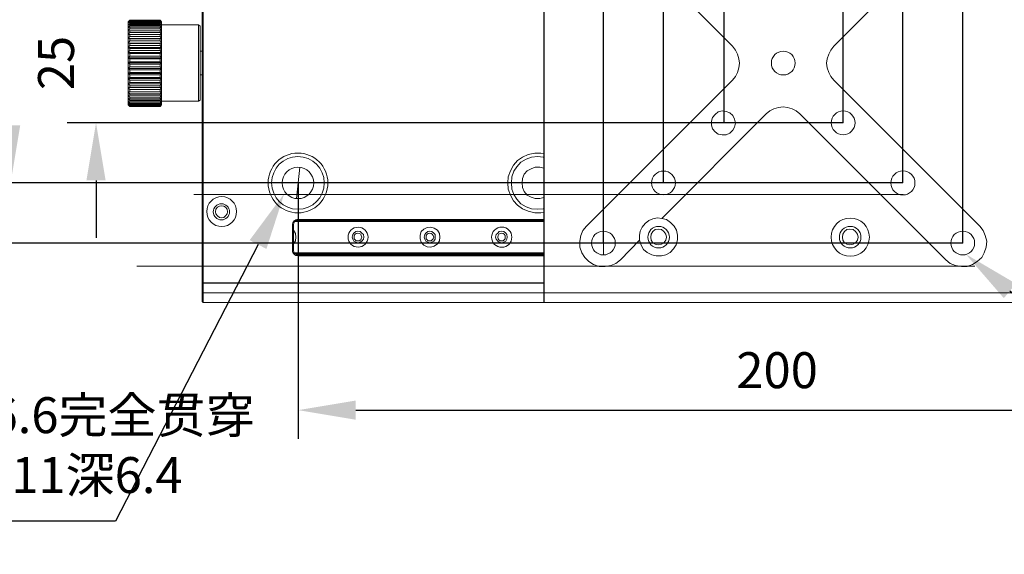
# Model space of a CAD drawing. Units: millimetres. Extents: x 12016 to 12313, y -7569 to -7359.
# Drawn here: x 12082 to 12151, y -7466 to -7428 of the extents above; entities that cross this region are included whole.
import ezdxf
from ezdxf import colors
from ezdxf.entities.mleader import LeaderData, LeaderLine
from ezdxf.math import Vec2, Vec3

# ---------------------------------------------------------------- set-up
doc = ezdxf.new("R2010")
doc.units = ezdxf.units.MM
doc.header["$LTSCALE"] = 10
doc.header["$PDMODE"] = 34
doc.layers.add('6文字层', color=3, linetype='Continuous')
doc.styles.get("Standard").update_dxf_attribs({"font": '黑体.ttf'})
doc.styles.add('TH-GBD2M', font='calibri.ttf', dxfattribs={"width": 0.8, "height": 2.5})
doc.dimstyles.new('TH-GBD2M', dxfattribs={"dimtxt": 2.5, "dimasz": 4, "dimexe": 2, "dimexo": 0, "dimgap": 1.5, "dimtad": 1, "dimdec": 4, "dimlfac": 0.1, "dimzin": 9, "dimdsep": 46, "dimtxsty": 'TH-GBD2M', "dimcen": 0, "dimclrt": 3, "dimadec": 0, "dimazin": 3, "dimtfac": 1, "dimtdec": 4, "dimtofl": 0, "dimtmove": 0, "dimatfit": 3, "dimfxl": 1, "dimtolj": 1, "dimtzin": 0, "dimarcsym": 0})

# ---------------------------------------------------------------- blocks, each defined once
blk = doc.blocks.new('*D134')
at = {"layer": '6文字层', "color": 0, "lineweight": -2, "transparency": 16777216}
for p, q in [((12131.361, -7435.606), (12131.361, -7405.487)), ((12139.634, -7435.62), (12139.634, -7405.487)), ((12127.361, -7407.487), (12123.361, -7407.487)), ((12143.634, -7407.487), (12147.634, -7407.487))]:
    blk.add_line(p, q, dxfattribs=at)
at = {"layer": '6文字层', "color": 0, "transparency": 16777216}
for points in [[(12127.361, -7406.82), (12127.361, -7408.153), (12131.361, -7407.487)], [(12143.634, -7406.82), (12143.634, -7408.153), (12139.634, -7407.487)]]:
    blk.add_solid(points, dxfattribs=at)
at = {"layer": 'Defpoints', "color": 0, "transparency": 16777216}
for p in [(12139.634, -7407.487), (12131.361, -7435.606), (12139.634, -7435.62)]:
    blk.add_point(p, dxfattribs=at)
at = {"layer": '6文字层', "color": 3, "transparency": 16777216, "insert": (12135.498, -7404.706), "char_height": 2.5, "attachment_point": 5, "style": 'TH-GBD2M'}
blk.add_mtext('\\A1;25', dxfattribs=at)
blk = doc.blocks.new('*D135')
at = {"layer": '6文字层', "color": 0, "lineweight": -2, "transparency": 16777216}
for p, q in [((12127.128, -7439.8), (12127.128, -7400.223)), ((12143.797, -7439.8), (12143.797, -7400.223)), ((12131.128, -7402.223), (12139.797, -7402.223))]:
    blk.add_line(p, q, dxfattribs=at)
at = {"layer": '6文字层', "color": 0, "transparency": 16777216}
for points in [[(12131.128, -7401.556), (12131.128, -7402.89), (12127.128, -7402.223)], [(12139.797, -7401.556), (12139.797, -7402.89), (12143.797, -7402.223)]]:
    blk.add_solid(points, dxfattribs=at)
at = {"layer": 'Defpoints', "color": 0, "transparency": 16777216}
for p in [(12143.797, -7402.223), (12127.128, -7439.8), (12143.797, -7439.8)]:
    blk.add_point(p, dxfattribs=at)
at = {"layer": '6文字层', "color": 3, "transparency": 16777216, "insert": (12135.462, -7399.442), "char_height": 2.5, "attachment_point": 5, "style": 'TH-GBD2M'}
blk.add_mtext('\\A1;50', dxfattribs=at)
blk = doc.blocks.new('*D138')
at = {"layer": '6文字层', "color": 0, "lineweight": -2, "transparency": 16777216}
for p, q in [((12087.637, -7423.294), (12087.637, -7419.294)), ((12139.634, -7427.294), (12085.637, -7427.294)), ((12139.634, -7435.62), (12085.637, -7435.62)), ((12087.637, -7439.62), (12087.637, -7443.62))]:
    blk.add_line(p, q, dxfattribs=at)
at = {"layer": '6文字层', "color": 0, "transparency": 16777216}
for points in [[(12086.97, -7423.294), (12088.304, -7423.294), (12087.637, -7427.294)], [(12086.97, -7439.62), (12088.304, -7439.62), (12087.637, -7435.62)]]:
    blk.add_solid(points, dxfattribs=at)
at = {"layer": 'Defpoints', "color": 0, "transparency": 16777216}
for p in [(12139.634, -7427.294), (12087.637, -7435.62), (12139.634, -7435.62)]:
    blk.add_point(p, dxfattribs=at)
at = {"layer": '6文字层', "color": 3, "transparency": 16777216, "insert": (12084.856, -7431.457), "char_height": 2.5, "attachment_point": 5, "rotation": 90, "style": 'TH-GBD2M'}
blk.add_mtext('\\A1;25', dxfattribs=at)
blk = doc.blocks.new('*D139')
at = {"layer": '6文字层', "color": 0, "lineweight": -2, "transparency": 16777216}
for p, q in [((12143.797, -7423.132), (12079.694, -7423.132)), ((12081.694, -7427.132), (12081.694, -7435.8)), ((12143.797, -7439.8), (12079.694, -7439.8))]:
    blk.add_line(p, q, dxfattribs=at)
at = {"layer": '6文字层', "color": 0, "transparency": 16777216}
for points in [[(12081.028, -7427.132), (12082.361, -7427.132), (12081.694, -7423.132)], [(12081.028, -7435.8), (12082.361, -7435.8), (12081.694, -7439.8)]]:
    blk.add_solid(points, dxfattribs=at)
at = {"layer": 'Defpoints', "color": 0, "transparency": 16777216}
for p in [(12143.797, -7423.132), (12081.694, -7439.8), (12143.797, -7439.8)]:
    blk.add_point(p, dxfattribs=at)
at = {"layer": '6文字层', "color": 3, "transparency": 16777216, "insert": (12078.913, -7431.29), "char_height": 2.5, "attachment_point": 5, "rotation": 90, "style": 'TH-GBD2M'}
blk.add_mtext('\\A1;50', dxfattribs=at)
blk = doc.blocks.new('*D140')
at = {"layer": '6文字层', "color": 0, "lineweight": -2, "transparency": 16777216}
for p, q in [((12147.96, -7418.969), (12073.671, -7418.969)), ((12075.671, -7422.969), (12075.671, -7439.981)), ((12147.96, -7443.981), (12073.671, -7443.981))]:
    blk.add_line(p, q, dxfattribs=at)
at = {"layer": '6文字层', "color": 0, "transparency": 16777216}
for points in [[(12075.005, -7422.969), (12076.338, -7422.969), (12075.671, -7418.969)], [(12075.005, -7439.981), (12076.338, -7439.981), (12075.671, -7443.981)]]:
    blk.add_solid(points, dxfattribs=at)
at = {"layer": 'Defpoints', "color": 0, "transparency": 16777216}
for p in [(12147.96, -7418.969), (12075.671, -7443.981), (12147.96, -7443.981)]:
    blk.add_point(p, dxfattribs=at)
at = {"layer": '6文字层', "color": 3, "transparency": 16777216, "insert": (12072.903, -7430.568), "char_height": 2.5, "attachment_point": 5, "rotation": 90, "style": 'TH-GBD2M'}
blk.add_mtext('\\A1;75', dxfattribs=at)
blk = doc.blocks.new('*D144')
at = {"layer": '6文字层', "color": 0, "lineweight": -2, "transparency": 16777216}
for p, q in [((12122.948, -7443.981), (12122.948, -7394.917)), ((12147.96, -7443.981), (12147.96, -7394.917)), ((12126.948, -7396.917), (12143.96, -7396.917))]:
    blk.add_line(p, q, dxfattribs=at)
at = {"layer": '6文字层', "color": 0, "transparency": 16777216}
for points in [[(12126.948, -7396.25), (12126.948, -7397.584), (12122.948, -7396.917)], [(12143.96, -7396.25), (12143.96, -7397.584), (12147.96, -7396.917)]]:
    blk.add_solid(points, dxfattribs=at)
at = {"layer": 'Defpoints', "color": 0, "transparency": 16777216}
for p in [(12147.96, -7396.917), (12122.948, -7443.981), (12147.96, -7443.981)]:
    blk.add_point(p, dxfattribs=at)
at = {"layer": '6文字层', "color": 3, "transparency": 16777216, "insert": (12135.454, -7394.149), "char_height": 2.5, "attachment_point": 5, "style": 'TH-GBD2M'}
blk.add_mtext('\\A1;75', dxfattribs=at)
blk = doc.blocks.new('*D145')
at = {"layer": '6文字层', "color": 0, "lineweight": -2, "transparency": 16777216}
for p, q in [((12101.71, -7439.8), (12101.71, -7457.611)), ((12168.368, -7439.8), (12168.368, -7457.611)), ((12105.71, -7455.611), (12164.368, -7455.611))]:
    blk.add_line(p, q, dxfattribs=at)
at = {"layer": '6文字层', "color": 0, "transparency": 16777216}
for points in [[(12105.71, -7454.945), (12105.71, -7456.278), (12101.71, -7455.611)], [(12164.368, -7454.945), (12164.368, -7456.278), (12168.368, -7455.611)]]:
    blk.add_solid(points, dxfattribs=at)
at = {"layer": 'Defpoints', "color": 0, "transparency": 16777216}
for p in [(12101.71, -7439.8), (12168.368, -7439.8), (12168.368, -7455.611)]:
    blk.add_point(p, dxfattribs=at)
at = {"layer": '6文字层', "color": 3, "transparency": 16777216, "insert": (12135.039, -7452.831), "char_height": 2.5, "attachment_point": 5, "style": 'TH-GBD2M'}
blk.add_mtext('\\A1;200', dxfattribs=at)

msp = doc.modelspace()

# ---------------------------------------------------------------- linework, layer by layer
at = {"color": 8, "lineweight": 0, "true_color": 0x808080}
for points in [[(12139.61994, -7434.81772), (12139.61994, -7406.6985)], [(12138.83181, -7435.60584), (12098.91884, -7435.60584)], [(12101.83387, -7438.70672), (12101.58693, -7440.89394)], [(12143.81389, -7440.61607), (12094.44341, -7440.61607)], [(12122.96526, -7443.15172), (12122.96526, -7444.80978)], [(12148.79598, -7445.59816), (12090.47463, -7445.59816)]]:
    msp.add_lwpolyline(points, dxfattribs=at)
at = {"color": 7, "lineweight": 0}
for points in [[(12118.80248, -7447.45561), (12118.80248, -7415.45867)], [(12118.83776, -7415.45867), (12118.83776, -7447.45561)], [(12095.02526, -7446.78533), (12095.02526, -7416.12894)], [(12095.09582, -7416.1995), (12095.09582, -7446.75006)], [(12121.76582, -7420.15061), (12131.92582, -7430.27533)], [(12149.14137, -7420.15061), (12138.98137, -7430.27533)], [(12089.98054, -7428.47617), (12089.87471, -7428.582)], [(12089.87471, -7428.582), (12089.98054, -7428.47617)], [(12089.87471, -7428.582), (12089.98054, -7428.47617)], [(12089.87471, -7428.61728), (12089.98054, -7428.51144)], [(12089.87471, -7428.61728), (12089.98054, -7428.54672)], [(12089.87471, -7428.68783), (12089.98054, -7428.582)], [(12089.87471, -7428.61728), (12089.87471, -7428.582)], [(12089.87471, -7428.68783), (12089.87471, -7428.65256), (12089.87471, -7428.61728)], [(12089.87471, -7428.68783), (12089.98054, -7428.65256)], [(12089.87471, -7428.82894), (12089.87471, -7428.79367), (12089.87471, -7428.75839), (12089.87471, -7428.72311), (12089.87471, -7428.68783)], [(12089.87471, -7428.82894), (12089.98054, -7428.72311)], [(12089.87471, -7428.82894), (12089.98054, -7428.79367)], [(12089.87471, -7429.00533), (12089.87471, -7428.97006), (12089.87471, -7428.93478), (12089.87471, -7428.8995), (12089.87471, -7428.86422), (12089.87471, -7428.82894)], [(12089.87471, -7429.00533), (12089.98054, -7428.86422)], [(12089.87471, -7429.00533), (12089.98054, -7428.97006)], [(12092.09721, -7428.47617), (12089.98054, -7428.47617)], [(12089.98054, -7428.47617), (12089.98054, -7428.51144)], [(12089.98054, -7428.47617), (12092.09721, -7428.47617)], [(12089.98054, -7428.47617), (12092.09721, -7428.47617)], [(12089.98054, -7428.51144), (12092.09721, -7428.51144)], [(12089.98054, -7428.54672), (12089.98054, -7428.582)], [(12089.98054, -7428.54672), (12092.09721, -7428.54672)], [(12089.98054, -7428.582), (12092.09721, -7428.582)], [(12089.98054, -7428.65256), (12089.98054, -7428.68783), (12089.98054, -7428.72311)], [(12089.98054, -7428.65256), (12092.09721, -7428.65256)], [(12089.98054, -7428.72311), (12092.09721, -7428.72311)], [(12089.98054, -7428.79367), (12089.98054, -7428.82894), (12089.98054, -7428.86422)], [(12089.98054, -7428.79367), (12092.09721, -7428.79367)], [(12089.98054, -7428.86422), (12092.09721, -7428.86422)], [(12089.98054, -7428.97006), (12089.98054, -7429.00533), (12089.98054, -7429.04061), (12089.98054, -7429.07589)], [(12089.98054, -7428.97006), (12092.09721, -7428.97006)], [(12092.20304, -7428.582), (12092.09721, -7428.47617)], [(12092.09721, -7428.47617), (12092.20304, -7428.582)], [(12092.09721, -7428.51144), (12092.09721, -7428.47617)], [(12092.09721, -7428.47617), (12092.20304, -7428.582)], [(12092.09721, -7428.51144), (12092.20304, -7428.61728)], [(12092.09721, -7428.582), (12092.09721, -7428.54672)], [(12092.09721, -7428.54672), (12092.20304, -7428.61728)], [(12092.09721, -7428.582), (12092.20304, -7428.68783)], [(12092.09721, -7428.65256), (12092.20304, -7428.68783)], [(12092.09721, -7428.72311), (12092.09721, -7428.68783), (12092.09721, -7428.65256)], [(12092.09721, -7428.72311), (12092.20304, -7428.82894)], [(12092.09721, -7428.79367), (12092.20304, -7428.82894)], [(12092.09721, -7428.86422), (12092.09721, -7428.82894), (12092.09721, -7428.79367)], [(12092.09721, -7428.86422), (12092.20304, -7429.00533)], [(12092.09721, -7428.97006), (12092.20304, -7429.00533)], [(12092.09721, -7429.07589), (12092.09721, -7429.04061), (12092.09721, -7429.00533), (12092.09721, -7428.97006)], [(12092.20304, -7428.582), (12092.20304, -7428.61728)], [(12092.20304, -7428.61728), (12092.20304, -7428.65256), (12092.20304, -7428.68783)], [(12092.20304, -7428.68783), (12092.20304, -7428.72311), (12092.20304, -7428.75839), (12092.20304, -7428.79367), (12092.20304, -7428.82894)], [(12094.77832, -7428.79367), (12092.20304, -7428.79367)], [(12092.20304, -7428.82894), (12092.20304, -7428.86422), (12092.20304, -7428.8995), (12092.20304, -7428.93478), (12092.20304, -7428.97006), (12092.20304, -7429.00533)], [(12094.88415, -7428.8995), (12094.77832, -7428.79367)], [(12094.77832, -7428.93478), (12094.77832, -7428.82894), (12094.77832, -7428.79367)], [(12094.77832, -7434.12061), (12094.77832, -7434.05006), (12094.77832, -7433.87367), (12094.77832, -7433.662), (12094.77832, -7433.30922), (12094.77832, -7432.95644), (12094.77832, -7432.49783), (12094.77832, -7432.03922), (12094.77832, -7431.54533), (12094.77832, -7431.05144), (12094.77832, -7430.59283), (12094.77832, -7430.13422), (12094.77832, -7429.74617), (12094.77832, -7429.39339), (12094.77832, -7429.11117), (12094.77832, -7428.93478)], [(12094.88415, -7428.8995), (12094.88415, -7428.93478), (12094.88415, -7429.00533)], [(12089.87471, -7429.217), (12089.87471, -7429.18172), (12089.87471, -7429.14644), (12089.87471, -7429.11117), (12089.87471, -7429.07589), (12089.87471, -7429.04061), (12089.87471, -7429.00533)], [(12089.87471, -7429.217), (12089.98054, -7429.07589)], [(12089.87471, -7429.217), (12089.98054, -7429.217)], [(12089.87471, -7429.46394), (12089.87471, -7429.42867), (12089.87471, -7429.39339), (12089.87471, -7429.35811), (12089.87471, -7429.32283), (12089.87471, -7429.28756), (12089.87471, -7429.25228), (12089.87471, -7429.217)], [(12089.87471, -7429.46394), (12089.98054, -7429.32283)], [(12089.87471, -7429.46394), (12089.98054, -7429.46394)], [(12089.87471, -7429.74617), (12089.87471, -7429.71089), (12089.87471, -7429.67561), (12089.87471, -7429.64033), (12089.87471, -7429.60506), (12089.87471, -7429.56978), (12089.87471, -7429.5345), (12089.87471, -7429.49922), (12089.87471, -7429.46394)], [(12092.20304, -7429.46394), (12089.87471, -7429.46394)], [(12089.87471, -7429.74617), (12089.98054, -7429.60506)], [(12089.98054, -7429.07589), (12092.09721, -7429.07589)], [(12089.98054, -7429.217), (12089.98054, -7429.25228), (12089.98054, -7429.28756), (12089.98054, -7429.32283)], [(12089.98054, -7429.217), (12092.09721, -7429.217)], [(12089.98054, -7429.32283), (12092.09721, -7429.32283)], [(12089.98054, -7429.46394), (12089.98054, -7429.49922), (12089.98054, -7429.5345), (12089.98054, -7429.56978), (12089.98054, -7429.60506)], [(12089.98054, -7429.46394), (12092.09721, -7429.46394)], [(12089.98054, -7429.60506), (12092.09721, -7429.60506)], [(12092.09721, -7429.07589), (12092.20304, -7429.217)], [(12092.09721, -7429.217), (12092.20304, -7429.217)], [(12092.09721, -7429.32283), (12092.09721, -7429.28756), (12092.09721, -7429.25228), (12092.09721, -7429.217)], [(12092.09721, -7429.32283), (12092.20304, -7429.46394)], [(12092.09721, -7429.46394), (12092.20304, -7429.46394)], [(12092.09721, -7429.60506), (12092.09721, -7429.56978), (12092.09721, -7429.5345), (12092.09721, -7429.49922), (12092.09721, -7429.46394)], [(12092.09721, -7429.60506), (12092.20304, -7429.74617)], [(12092.20304, -7429.00533), (12092.20304, -7429.04061), (12092.20304, -7429.07589), (12092.20304, -7429.11117), (12092.20304, -7429.14644), (12092.20304, -7429.18172), (12092.20304, -7429.217)], [(12092.20304, -7429.217), (12092.20304, -7429.25228), (12092.20304, -7429.28756), (12092.20304, -7429.32283), (12092.20304, -7429.35811), (12092.20304, -7429.39339), (12092.20304, -7429.42867), (12092.20304, -7429.46394)], [(12092.20304, -7429.46394), (12092.20304, -7429.49922), (12092.20304, -7429.5345), (12092.20304, -7429.56978), (12092.20304, -7429.60506), (12092.20304, -7429.64033), (12092.20304, -7429.67561), (12092.20304, -7429.71089), (12092.20304, -7429.74617)], [(12094.88415, -7429.00533), (12094.88415, -7429.217), (12094.88415, -7429.46394), (12094.88415, -7429.78144), (12094.88415, -7430.1695), (12094.88415, -7430.62811), (12094.88415, -7431.08672), (12094.88415, -7431.54533), (12094.88415, -7432.00394), (12094.88415, -7432.46256), (12094.88415, -7432.88589), (12094.88415, -7433.23867), (12094.88415, -7433.55617), (12094.88415, -7433.80311), (12094.88415, -7433.94422), (12094.88415, -7434.01478), (12094.88415, -7434.05006)], [(12089.87471, -7429.74617), (12089.98054, -7429.78144)], [(12089.87471, -7430.06367), (12089.87471, -7430.02839), (12089.87471, -7429.99311), (12089.87471, -7429.92256), (12089.87471, -7429.88728), (12089.87471, -7429.852), (12089.87471, -7429.81672), (12089.87471, -7429.78144), (12089.87471, -7429.74617)], [(12092.20304, -7429.74617), (12089.87471, -7429.74617)], [(12089.87471, -7430.06367), (12089.98054, -7429.92256)], [(12089.87471, -7430.06367), (12089.98054, -7430.09894)], [(12089.87471, -7430.38117), (12089.87471, -7430.34589), (12089.87471, -7430.31061), (12089.87471, -7430.27533), (12089.87471, -7430.20478), (12089.87471, -7430.1695), (12089.87471, -7430.13422), (12089.87471, -7430.09894), (12089.87471, -7430.06367)], [(12092.20304, -7430.06367), (12089.87471, -7430.06367)], [(12089.87471, -7430.38117), (12089.98054, -7430.24006)], [(12089.98054, -7429.78144), (12089.98054, -7429.81672), (12089.98054, -7429.852), (12089.98054, -7429.88728), (12089.98054, -7429.92256)], [(12089.98054, -7429.78144), (12092.09721, -7429.78144)], [(12089.98054, -7429.92256), (12092.09721, -7429.92256)], [(12089.98054, -7430.09894), (12092.09721, -7430.09894)], [(12089.98054, -7430.09894), (12089.98054, -7430.13422), (12089.98054, -7430.1695), (12089.98054, -7430.20478), (12089.98054, -7430.24006)], [(12089.98054, -7430.24006), (12092.09721, -7430.24006)], [(12092.09721, -7429.78144), (12092.20304, -7429.74617)], [(12092.09721, -7429.92256), (12092.09721, -7429.88728), (12092.09721, -7429.852), (12092.09721, -7429.81672), (12092.09721, -7429.78144)], [(12092.09721, -7429.92256), (12092.20304, -7430.06367)], [(12092.09721, -7430.09894), (12092.20304, -7430.06367)], [(12092.09721, -7430.24006), (12092.09721, -7430.20478), (12092.09721, -7430.1695), (12092.09721, -7430.13422), (12092.09721, -7430.09894)], [(12092.09721, -7430.24006), (12092.20304, -7430.38117)], [(12092.20304, -7429.74617), (12092.20304, -7429.78144), (12092.20304, -7429.81672), (12092.20304, -7429.852), (12092.20304, -7429.88728), (12092.20304, -7429.92256), (12092.20304, -7429.99311), (12092.20304, -7430.02839), (12092.20304, -7430.06367)], [(12092.20304, -7430.06367), (12092.20304, -7430.09894), (12092.20304, -7430.13422), (12092.20304, -7430.1695), (12092.20304, -7430.20478), (12092.20304, -7430.27533), (12092.20304, -7430.31061), (12092.20304, -7430.34589), (12092.20304, -7430.38117)], [(12131.92582, -7430.27533), (12132.13748, -7430.55756), (12132.27859, -7430.83978), (12132.38443, -7431.15728), (12132.41971, -7431.47478), (12132.38443, -7431.79228), (12132.27859, -7432.10978), (12132.13748, -7432.392), (12131.92582, -7432.63894)], [(12138.98137, -7432.63894), (12138.76971, -7432.392), (12138.62859, -7432.10978), (12138.52276, -7431.79228), (12138.48748, -7431.47478), (12138.52276, -7431.15728), (12138.62859, -7430.83978), (12138.76971, -7430.55756), (12138.98137, -7430.27533)], [(12089.87471, -7430.38117), (12089.98054, -7430.45172)], [(12089.87471, -7430.73394), (12089.87471, -7430.69867), (12089.87471, -7430.62811), (12089.87471, -7430.59283), (12089.87471, -7430.55756), (12089.87471, -7430.52228), (12089.87471, -7430.45172), (12089.87471, -7430.41644), (12089.87471, -7430.38117)], [(12092.20304, -7430.38117), (12089.87471, -7430.38117)], [(12089.87471, -7430.73394), (12089.98054, -7430.59283)], [(12089.87471, -7430.73394), (12089.98054, -7430.8045)], [(12089.87471, -7431.08672), (12089.87471, -7431.05144), (12089.87471, -7430.98089), (12089.87471, -7430.94561), (12089.87471, -7430.91033), (12089.87471, -7430.87506), (12089.87471, -7430.8045), (12089.87471, -7430.76922), (12089.87471, -7430.73394)], [(12092.20304, -7430.73394), (12089.87471, -7430.73394)], [(12089.87471, -7431.08672), (12089.98054, -7430.98089)], [(12089.98054, -7430.45172), (12089.98054, -7430.487), (12089.98054, -7430.52228), (12089.98054, -7430.55756), (12089.98054, -7430.59283)], [(12089.98054, -7430.45172), (12092.09721, -7430.45172)], [(12089.98054, -7430.59283), (12092.09721, -7430.59283)], [(12089.98054, -7430.8045), (12089.98054, -7430.83978), (12089.98054, -7430.87506), (12089.98054, -7430.91033), (12089.98054, -7430.94561), (12089.98054, -7430.98089)], [(12089.98054, -7430.8045), (12092.09721, -7430.8045)], [(12089.98054, -7430.98089), (12092.09721, -7430.98089)], [(12092.09721, -7430.45172), (12092.20304, -7430.38117)], [(12092.09721, -7430.59283), (12092.09721, -7430.55756), (12092.09721, -7430.52228), (12092.09721, -7430.487), (12092.09721, -7430.45172)], [(12092.09721, -7430.59283), (12092.20304, -7430.73394)], [(12092.09721, -7430.8045), (12092.20304, -7430.73394)], [(12092.09721, -7430.98089), (12092.09721, -7430.94561), (12092.09721, -7430.91033), (12092.09721, -7430.87506), (12092.09721, -7430.83978), (12092.09721, -7430.8045)], [(12092.09721, -7430.98089), (12092.20304, -7431.08672)], [(12092.20304, -7430.38117), (12092.20304, -7430.41644), (12092.20304, -7430.45172), (12092.20304, -7430.52228), (12092.20304, -7430.55756), (12092.20304, -7430.59283), (12092.20304, -7430.62811), (12092.20304, -7430.69867), (12092.20304, -7430.73394)], [(12092.20304, -7430.73394), (12092.20304, -7430.76922), (12092.20304, -7430.8045), (12092.20304, -7430.87506), (12092.20304, -7430.91033), (12092.20304, -7430.94561), (12092.20304, -7430.98089), (12092.20304, -7431.05144), (12092.20304, -7431.08672)], [(12095.02526, -7430.62811), (12094.88415, -7430.62811)], [(12089.87471, -7431.08672), (12089.98054, -7431.15728)], [(12089.87471, -7431.4395), (12089.87471, -7431.40422), (12089.87471, -7431.36894), (12089.87471, -7431.29839), (12089.87471, -7431.26311), (12089.87471, -7431.22783), (12089.87471, -7431.19256), (12089.87471, -7431.122), (12089.87471, -7431.08672)], [(12092.20304, -7431.08672), (12089.87471, -7431.08672)], [(12089.87471, -7431.4395), (12089.98054, -7431.36894)], [(12089.87471, -7431.4395), (12089.98054, -7431.54533)], [(12089.87471, -7431.82756), (12089.87471, -7431.757), (12089.87471, -7431.72172), (12089.87471, -7431.68644), (12089.87471, -7431.61589), (12089.87471, -7431.58061), (12089.87471, -7431.54533), (12089.87471, -7431.51006), (12089.87471, -7431.4395)], [(12092.20304, -7431.4395), (12089.87471, -7431.4395)], [(12089.87471, -7431.82756), (12089.98054, -7431.72172)], [(12089.98054, -7431.15728), (12089.98054, -7431.19256), (12089.98054, -7431.22783), (12089.98054, -7431.26311), (12089.98054, -7431.29839), (12089.98054, -7431.33367), (12089.98054, -7431.36894)], [(12089.98054, -7431.15728), (12092.09721, -7431.15728)], [(12089.98054, -7431.36894), (12092.09721, -7431.36894)], [(12089.98054, -7431.54533), (12089.98054, -7431.58061), (12089.98054, -7431.61589), (12089.98054, -7431.65117), (12089.98054, -7431.68644), (12089.98054, -7431.72172)], [(12089.98054, -7431.54533), (12092.09721, -7431.54533)], [(12089.98054, -7431.72172), (12092.09721, -7431.72172)], [(12092.09721, -7431.15728), (12092.20304, -7431.08672)], [(12092.09721, -7431.36894), (12092.09721, -7431.33367), (12092.09721, -7431.29839), (12092.09721, -7431.26311), (12092.09721, -7431.22783), (12092.09721, -7431.19256), (12092.09721, -7431.15728)], [(12092.09721, -7431.36894), (12092.20304, -7431.4395)], [(12092.09721, -7431.54533), (12092.20304, -7431.4395)], [(12092.09721, -7431.72172), (12092.09721, -7431.68644), (12092.09721, -7431.65117), (12092.09721, -7431.61589), (12092.09721, -7431.58061), (12092.09721, -7431.54533)], [(12092.09721, -7431.72172), (12092.20304, -7431.82756)], [(12092.20304, -7431.08672), (12092.20304, -7431.122), (12092.20304, -7431.19256), (12092.20304, -7431.22783), (12092.20304, -7431.26311), (12092.20304, -7431.29839), (12092.20304, -7431.36894), (12092.20304, -7431.40422), (12092.20304, -7431.4395)], [(12092.20304, -7431.4395), (12092.20304, -7431.51006), (12092.20304, -7431.54533), (12092.20304, -7431.58061), (12092.20304, -7431.61589), (12092.20304, -7431.68644), (12092.20304, -7431.72172), (12092.20304, -7431.757), (12092.20304, -7431.82756)], [(12089.87471, -7431.82756), (12089.98054, -7431.93339)], [(12089.87471, -7432.18033), (12089.87471, -7432.14506), (12089.87471, -7432.0745), (12089.87471, -7432.03922), (12089.87471, -7432.00394), (12089.87471, -7431.93339), (12089.87471, -7431.89811), (12089.87471, -7431.86283), (12089.87471, -7431.82756)], [(12092.20304, -7431.82756), (12089.87471, -7431.82756)], [(12089.87471, -7432.18033), (12089.98054, -7432.10978)], [(12092.20304, -7432.18033), (12089.87471, -7432.18033)], [(12089.87471, -7432.18033), (12089.98054, -7432.28617)], [(12089.87471, -7432.53311), (12089.87471, -7432.46256), (12089.87471, -7432.42728), (12089.87471, -7432.392), (12089.87471, -7432.35672), (12089.87471, -7432.32144), (12089.87471, -7432.25089), (12089.87471, -7432.21561), (12089.87471, -7432.18033)], [(12089.98054, -7431.93339), (12089.98054, -7431.96867), (12089.98054, -7432.00394), (12089.98054, -7432.03922), (12089.98054, -7432.0745), (12089.98054, -7432.10978)], [(12089.98054, -7431.93339), (12092.09721, -7431.93339)], [(12089.98054, -7432.10978), (12092.09721, -7432.10978)], [(12089.98054, -7432.28617), (12089.98054, -7432.32144), (12089.98054, -7432.35672), (12089.98054, -7432.392), (12089.98054, -7432.42728), (12089.98054, -7432.46256)], [(12089.98054, -7432.28617), (12092.09721, -7432.28617)], [(12092.09721, -7431.93339), (12092.20304, -7431.82756)], [(12092.09721, -7432.10978), (12092.09721, -7432.0745), (12092.09721, -7432.03922), (12092.09721, -7432.00394), (12092.09721, -7431.96867), (12092.09721, -7431.93339)], [(12092.09721, -7432.10978), (12092.20304, -7432.18033)], [(12092.09721, -7432.28617), (12092.20304, -7432.18033)], [(12092.09721, -7432.46256), (12092.09721, -7432.42728), (12092.09721, -7432.392), (12092.09721, -7432.35672), (12092.09721, -7432.32144), (12092.09721, -7432.28617)], [(12092.20304, -7431.82756), (12092.20304, -7431.86283), (12092.20304, -7431.89811), (12092.20304, -7431.93339), (12092.20304, -7432.00394), (12092.20304, -7432.03922), (12092.20304, -7432.0745), (12092.20304, -7432.14506), (12092.20304, -7432.18033)], [(12092.20304, -7432.18033), (12092.20304, -7432.21561), (12092.20304, -7432.25089), (12092.20304, -7432.32144), (12092.20304, -7432.35672), (12092.20304, -7432.392), (12092.20304, -7432.42728), (12092.20304, -7432.46256), (12092.20304, -7432.53311)], [(12094.88415, -7432.28617), (12095.02526, -7432.28617)], [(12089.87471, -7432.53311), (12089.98054, -7432.46256)], [(12092.20304, -7432.53311), (12089.87471, -7432.53311)], [(12089.87471, -7432.53311), (12089.98054, -7432.63894)], [(12089.87471, -7432.85061), (12089.87471, -7432.81533), (12089.87471, -7432.78006), (12089.87471, -7432.74478), (12089.87471, -7432.67422), (12089.87471, -7432.63894), (12089.87471, -7432.60367), (12089.87471, -7432.56839), (12089.87471, -7432.53311)], [(12089.87471, -7432.85061), (12089.98054, -7432.81533)], [(12092.20304, -7432.85061), (12089.87471, -7432.85061)], [(12089.87471, -7432.85061), (12089.98054, -7432.99172)], [(12089.87471, -7433.16811), (12089.87471, -7433.13283), (12089.87471, -7433.09756), (12089.87471, -7433.06228), (12089.87471, -7432.99172), (12089.87471, -7432.95644), (12089.87471, -7432.92117), (12089.87471, -7432.88589), (12089.87471, -7432.85061)], [(12089.98054, -7432.46256), (12092.09721, -7432.46256)], [(12089.98054, -7432.63894), (12092.09721, -7432.63894)], [(12089.98054, -7432.63894), (12089.98054, -7432.67422), (12089.98054, -7432.7095), (12089.98054, -7432.74478), (12089.98054, -7432.78006), (12089.98054, -7432.81533)], [(12089.98054, -7432.81533), (12092.09721, -7432.81533)], [(12089.98054, -7432.99172), (12089.98054, -7433.027), (12089.98054, -7433.06228), (12089.98054, -7433.09756), (12089.98054, -7433.13283)], [(12089.98054, -7432.99172), (12092.09721, -7432.99172)], [(12092.09721, -7432.46256), (12092.20304, -7432.53311)], [(12092.09721, -7432.63894), (12092.20304, -7432.53311)], [(12092.09721, -7432.81533), (12092.09721, -7432.78006), (12092.09721, -7432.74478), (12092.09721, -7432.7095), (12092.09721, -7432.67422), (12092.09721, -7432.63894)], [(12092.09721, -7432.81533), (12092.20304, -7432.85061)], [(12092.09721, -7432.99172), (12092.20304, -7432.85061)], [(12092.09721, -7433.13283), (12092.09721, -7433.09756), (12092.09721, -7433.06228), (12092.09721, -7433.027), (12092.09721, -7432.99172)], [(12092.20304, -7432.53311), (12092.20304, -7432.56839), (12092.20304, -7432.60367), (12092.20304, -7432.63894), (12092.20304, -7432.67422), (12092.20304, -7432.74478), (12092.20304, -7432.78006), (12092.20304, -7432.81533), (12092.20304, -7432.85061)], [(12092.20304, -7432.85061), (12092.20304, -7432.88589), (12092.20304, -7432.92117), (12092.20304, -7432.95644), (12092.20304, -7432.99172), (12092.20304, -7433.06228), (12092.20304, -7433.09756), (12092.20304, -7433.13283), (12092.20304, -7433.16811)], [(12131.92582, -7432.63894), (12121.76582, -7442.79894)], [(12138.98137, -7432.63894), (12149.14137, -7442.79894)], [(12089.87471, -7433.16811), (12089.98054, -7433.13283)], [(12092.20304, -7433.16811), (12089.87471, -7433.16811)], [(12089.87471, -7433.16811), (12089.98054, -7433.30922)], [(12089.87471, -7433.45033), (12089.87471, -7433.41506), (12089.87471, -7433.37978), (12089.87471, -7433.3445), (12089.87471, -7433.30922), (12089.87471, -7433.27394), (12089.87471, -7433.23867), (12089.87471, -7433.20339), (12089.87471, -7433.16811)], [(12089.87471, -7433.45033), (12089.98054, -7433.45033)], [(12092.20304, -7433.45033), (12089.87471, -7433.45033)], [(12089.87471, -7433.45033), (12089.98054, -7433.59144)], [(12089.87471, -7433.69728), (12089.87471, -7433.662), (12089.87471, -7433.62672), (12089.87471, -7433.59144), (12089.87471, -7433.55617), (12089.87471, -7433.52089), (12089.87471, -7433.48561), (12089.87471, -7433.45033)], [(12089.87471, -7433.69728), (12089.98054, -7433.69728)], [(12089.87471, -7433.69728), (12089.98054, -7433.83839)], [(12089.87471, -7433.90894), (12089.87471, -7433.87367), (12089.87471, -7433.83839), (12089.87471, -7433.80311), (12089.87471, -7433.76783), (12089.87471, -7433.73256), (12089.87471, -7433.69728)], [(12089.98054, -7433.13283), (12092.09721, -7433.13283)], [(12089.98054, -7433.30922), (12089.98054, -7433.3445), (12089.98054, -7433.37978), (12089.98054, -7433.41506), (12089.98054, -7433.45033)], [(12089.98054, -7433.30922), (12092.09721, -7433.30922)], [(12089.98054, -7433.45033), (12092.09721, -7433.45033)], [(12089.98054, -7433.59144), (12089.98054, -7433.62672), (12089.98054, -7433.662), (12089.98054, -7433.69728)], [(12089.98054, -7433.59144), (12092.09721, -7433.59144)], [(12089.98054, -7433.69728), (12092.09721, -7433.69728)], [(12092.09721, -7433.13283), (12092.20304, -7433.16811)], [(12092.09721, -7433.30922), (12092.20304, -7433.16811)], [(12092.09721, -7433.45033), (12092.09721, -7433.41506), (12092.09721, -7433.37978), (12092.09721, -7433.3445), (12092.09721, -7433.30922)], [(12092.09721, -7433.45033), (12092.20304, -7433.45033)], [(12092.09721, -7433.59144), (12092.20304, -7433.45033)], [(12092.09721, -7433.69728), (12092.09721, -7433.662), (12092.09721, -7433.62672), (12092.09721, -7433.59144)], [(12092.09721, -7433.69728), (12092.20304, -7433.69728)], [(12092.09721, -7433.83839), (12092.20304, -7433.69728)], [(12092.20304, -7433.16811), (12092.20304, -7433.20339), (12092.20304, -7433.23867), (12092.20304, -7433.27394), (12092.20304, -7433.30922), (12092.20304, -7433.3445), (12092.20304, -7433.37978), (12092.20304, -7433.41506), (12092.20304, -7433.45033)], [(12092.20304, -7433.45033), (12092.20304, -7433.48561), (12092.20304, -7433.52089), (12092.20304, -7433.55617), (12092.20304, -7433.59144), (12092.20304, -7433.62672), (12092.20304, -7433.662), (12092.20304, -7433.69728)], [(12092.20304, -7433.69728), (12092.20304, -7433.73256), (12092.20304, -7433.76783), (12092.20304, -7433.80311), (12092.20304, -7433.83839), (12092.20304, -7433.87367), (12092.20304, -7433.90894)], [(12089.87471, -7433.90894), (12089.98054, -7433.94422)], [(12089.87471, -7433.90894), (12089.98054, -7434.05006)], [(12089.87471, -7434.08533), (12089.87471, -7434.05006), (12089.87471, -7434.01478), (12089.87471, -7433.9795), (12089.87471, -7433.94422), (12089.87471, -7433.90894)], [(12089.87471, -7434.08533), (12089.98054, -7434.12061)], [(12089.87471, -7434.08533), (12089.98054, -7434.22644)], [(12089.87471, -7434.22644), (12089.87471, -7434.19117), (12089.87471, -7434.15589), (12089.87471, -7434.12061), (12089.87471, -7434.08533)], [(12089.87471, -7434.22644), (12089.98054, -7434.297)], [(12089.87471, -7434.22644), (12089.98054, -7434.33228)], [(12089.87471, -7434.297), (12089.87471, -7434.26172), (12089.87471, -7434.22644)], [(12089.87471, -7434.297), (12089.98054, -7434.40283)], [(12089.87471, -7434.297), (12089.98054, -7434.43811)], [(12089.87471, -7434.36756), (12089.87471, -7434.33228), (12089.87471, -7434.297)], [(12089.87471, -7434.36756), (12089.98054, -7434.47339)], [(12089.87471, -7434.36756), (12089.98054, -7434.43811)], [(12089.87471, -7434.36756), (12089.98054, -7434.47339)], [(12089.98054, -7433.83839), (12092.09721, -7433.83839)], [(12089.98054, -7433.83839), (12089.98054, -7433.87367), (12089.98054, -7433.90894), (12089.98054, -7433.94422)], [(12089.98054, -7433.94422), (12092.09721, -7433.94422)], [(12089.98054, -7434.05006), (12092.09721, -7434.05006)], [(12089.98054, -7434.05006), (12089.98054, -7434.08533), (12089.98054, -7434.12061)], [(12089.98054, -7434.12061), (12092.09721, -7434.12061)], [(12089.98054, -7434.22644), (12089.98054, -7434.26172), (12089.98054, -7434.297)], [(12089.98054, -7434.22644), (12092.09721, -7434.22644)], [(12089.98054, -7434.297), (12092.09721, -7434.297)], [(12089.98054, -7434.33228), (12089.98054, -7434.36756), (12089.98054, -7434.40283)], [(12089.98054, -7434.33228), (12092.09721, -7434.33228)], [(12089.98054, -7434.40283), (12092.09721, -7434.40283)], [(12089.98054, -7434.43811), (12092.09721, -7434.43811)], [(12089.98054, -7434.43811), (12092.09721, -7434.43811)], [(12092.09721, -7433.94422), (12092.09721, -7433.90894), (12092.09721, -7433.87367), (12092.09721, -7433.83839)], [(12092.09721, -7433.94422), (12092.20304, -7433.90894)], [(12092.09721, -7434.05006), (12092.20304, -7433.90894)], [(12092.09721, -7434.12061), (12092.09721, -7434.08533), (12092.09721, -7434.05006)], [(12092.09721, -7434.12061), (12092.20304, -7434.08533)], [(12092.09721, -7434.22644), (12092.20304, -7434.08533)], [(12092.09721, -7434.297), (12092.20304, -7434.22644)], [(12092.09721, -7434.297), (12092.09721, -7434.26172), (12092.09721, -7434.22644)], [(12092.09721, -7434.33228), (12092.20304, -7434.22644)], [(12092.09721, -7434.40283), (12092.20304, -7434.297)], [(12092.09721, -7434.43811), (12092.20304, -7434.297)], [(12092.09721, -7434.40283), (12092.09721, -7434.36756), (12092.09721, -7434.33228)], [(12092.09721, -7434.47339), (12092.20304, -7434.36756)], [(12092.09721, -7434.43811), (12092.20304, -7434.36756)], [(12092.09721, -7434.47339), (12092.20304, -7434.36756)], [(12092.20304, -7433.90894), (12092.20304, -7433.94422), (12092.20304, -7433.9795), (12092.20304, -7434.01478), (12092.20304, -7434.05006), (12092.20304, -7434.08533)], [(12092.20304, -7434.08533), (12092.20304, -7434.12061), (12092.20304, -7434.15589), (12092.20304, -7434.19117), (12092.20304, -7434.22644)], [(12092.20304, -7434.12061), (12094.77832, -7434.12061)], [(12092.20304, -7434.22644), (12092.20304, -7434.26172), (12092.20304, -7434.297)], [(12092.20304, -7434.297), (12092.20304, -7434.33228), (12092.20304, -7434.36756)], [(12094.77832, -7434.12061), (12094.88415, -7434.05006)], [(12089.98054, -7434.47339), (12092.09721, -7434.47339)], [(12089.98054, -7434.47339), (12092.09721, -7434.47339)], [(12134.28943, -7435.00256), (12127.02221, -7442.26978)], [(12134.28943, -7435.00256), (12134.53637, -7434.79089), (12134.81859, -7434.64978), (12135.13609, -7434.54394), (12135.45359, -7434.50867), (12135.77109, -7434.54394), (12136.08859, -7434.64978), (12136.37082, -7434.79089), (12136.61776, -7435.00256)], [(12136.61776, -7435.00256), (12146.77776, -7445.16256)], [(12118.80248, -7437.75422), (12118.59082, -7437.71894), (12118.16748, -7437.71894), (12117.70887, -7437.82478), (12117.32082, -7438.00117), (12116.96804, -7438.24811), (12116.68582, -7438.56561), (12116.47415, -7438.95367), (12116.33304, -7439.377), (12116.29776, -7439.80033), (12116.33304, -7440.22367), (12116.47415, -7440.647), (12116.68582, -7441.03506), (12116.96804, -7441.35256), (12117.32082, -7441.5995), (12117.70887, -7441.77589), (12118.16748, -7441.88172), (12118.59082, -7441.88172), (12118.80248, -7441.84644)], [(12118.80248, -7438.00117), (12118.76721, -7438.00117), (12118.37915, -7437.96589), (12117.95582, -7438.00117), (12117.56776, -7438.14228), (12117.21498, -7438.35394), (12116.93276, -7438.67144), (12116.72109, -7438.98894), (12116.57998, -7439.377), (12116.54471, -7439.80033), (12116.57998, -7440.22367), (12116.72109, -7440.61172), (12116.93276, -7440.92922), (12117.21498, -7441.24672), (12117.56776, -7441.45839), (12117.95582, -7441.5995), (12118.37915, -7441.63478), (12118.76721, -7441.5995), (12118.80248, -7441.5995)], [(12118.80248, -7438.77728), (12118.52026, -7438.70672), (12118.20276, -7438.70672), (12117.92054, -7438.81256), (12117.63832, -7438.95367), (12117.42665, -7439.20061), (12117.32082, -7439.48283), (12117.28554, -7439.80033), (12117.32082, -7440.11783), (12117.42665, -7440.40006), (12117.63832, -7440.647), (12117.92054, -7440.78811), (12118.20276, -7440.89394), (12118.52026, -7440.89394), (12118.80248, -7440.82339)], [(12101.30471, -7442.72839), (12101.30471, -7442.65783), (12101.33998, -7442.58728), (12101.37526, -7442.51672), (12101.41054, -7442.44617), (12101.48109, -7442.41089), (12101.55165, -7442.37561), (12101.62221, -7442.34033), (12101.69276, -7442.34033)], [(12101.69276, -7442.41089), (12101.62221, -7442.41089), (12101.58693, -7442.41089), (12101.51637, -7442.44617), (12101.48109, -7442.48144), (12101.41054, -7442.552), (12101.41054, -7442.62256), (12101.37526, -7442.65783), (12101.37526, -7442.72839)], [(12101.51637, -7442.48144), (12118.80248, -7442.48144)], [(12101.69276, -7442.41089), (12101.69276, -7442.34033)], [(12101.69276, -7442.34033), (12118.80248, -7442.34033)], [(12118.80248, -7442.41089), (12101.69276, -7442.41089)], [(12127.02221, -7442.26978), (12126.70471, -7442.2345), (12126.38721, -7442.30506), (12126.10498, -7442.41089), (12125.85804, -7442.62256), (12125.64637, -7442.8695), (12125.50526, -7443.15172), (12125.46998, -7443.46922), (12125.46998, -7443.78672)], [(12127.02221, -7442.26978), (12127.33971, -7442.34033), (12127.62193, -7442.552), (12127.86887, -7442.79894), (12128.04526, -7443.08117), (12128.11582, -7443.43394), (12128.11582, -7443.75144), (12128.00998, -7444.10422), (12127.83359, -7444.38644), (12127.58665, -7444.63339), (12127.30443, -7444.80978), (12126.98693, -7444.88033), (12126.63415, -7444.88033), (12126.31665, -7444.80978), (12125.99915, -7444.63339), (12125.75221, -7444.42172), (12125.57582, -7444.1395), (12125.46998, -7443.78672)], [(12101.37526, -7442.72839), (12101.30471, -7442.72839)], [(12101.30471, -7444.457), (12101.30471, -7442.72839)], [(12101.37526, -7442.72839), (12101.37526, -7444.457)], [(12101.55165, -7443.57506), (12101.51637, -7443.32811), (12101.37526, -7443.08117)], [(12121.76582, -7442.79894), (12121.51887, -7443.11644), (12121.37776, -7443.46922), (12121.30721, -7443.85728), (12121.30721, -7444.28061), (12121.44832, -7444.66867), (12121.65998, -7444.98617), (12121.94221, -7445.26839), (12122.25971, -7445.48006), (12122.64776, -7445.62117), (12123.07109, -7445.62117), (12123.45915, -7445.55061), (12123.81193, -7445.4095), (12124.12943, -7445.16256)], [(12146.77776, -7445.16256), (12147.09526, -7445.4095), (12147.44804, -7445.55061), (12147.87137, -7445.62117), (12148.25943, -7445.62117), (12148.64748, -7445.48006), (12148.96498, -7445.26839), (12149.28248, -7444.98617), (12149.45887, -7444.66867), (12149.59998, -7444.28061), (12149.63526, -7443.85728), (12149.52943, -7443.46922), (12149.38832, -7443.11644), (12149.14137, -7442.79894)], [(12101.37526, -7444.06894), (12101.37526, -7444.03367), (12101.51637, -7443.822), (12101.55165, -7443.57506)], [(12125.46998, -7443.78672), (12124.12943, -7445.16256)], [(12101.37526, -7444.457), (12101.30471, -7444.457)], [(12101.69276, -7444.88033), (12101.62221, -7444.84506), (12101.55165, -7444.84506), (12101.48109, -7444.80978), (12101.41054, -7444.73922), (12101.37526, -7444.70394), (12101.33998, -7444.63339), (12101.30471, -7444.56283), (12101.30471, -7444.457)], [(12101.37526, -7444.457), (12101.37526, -7444.52756), (12101.41054, -7444.59811), (12101.41054, -7444.66867), (12101.48109, -7444.70394), (12101.51637, -7444.73922), (12101.58693, -7444.7745), (12101.62221, -7444.80978), (12101.69276, -7444.80978)], [(12118.80248, -7444.66867), (12101.44582, -7444.66867)], [(12118.80248, -7444.73922), (12101.51637, -7444.73922)], [(12101.69276, -7444.88033), (12101.69276, -7444.80978)], [(12101.69276, -7444.80978), (12118.80248, -7444.80978)], [(12118.80248, -7444.88033), (12101.69276, -7444.88033)], [(12095.09582, -7446.75006), (12095.02526, -7446.78533)], [(12095.02526, -7446.85589), (12095.09582, -7446.78533)], [(12095.09582, -7446.78533), (12095.02526, -7446.78533)], [(12095.02526, -7446.85589), (12095.02526, -7446.78533)], [(12095.09582, -7446.75006), (12118.80248, -7446.75006)], [(12095.09582, -7446.78533), (12095.09582, -7447.45561)], [(12118.80248, -7446.78533), (12095.09582, -7446.78533)], [(12095.02526, -7447.45561), (12095.02526, -7446.85589)], [(12095.02526, -7447.45561), (12095.09582, -7447.45561)], [(12095.02526, -7448.05533), (12095.02526, -7448.02006), (12095.02526, -7447.9495), (12095.02526, -7447.87894), (12095.02526, -7447.80839), (12095.02526, -7447.70256), (12095.02526, -7447.59672), (12095.02526, -7447.45561)], [(12095.09582, -7447.45561), (12095.09582, -7447.59672), (12095.09582, -7447.73783), (12095.09582, -7447.84367), (12095.09582, -7447.9495), (12095.09582, -7448.02006), (12095.09582, -7448.09061), (12095.09582, -7448.12589)], [(12095.09582, -7447.45561), (12118.80248, -7447.45561)], [(12118.80248, -7448.05533), (12118.80248, -7448.02006), (12118.80248, -7447.9495), (12118.80248, -7447.87894), (12118.80248, -7447.80839), (12118.80248, -7447.70256), (12118.80248, -7447.59672), (12118.80248, -7447.45561)], [(12118.83776, -7447.45561), (12118.80248, -7447.45561)], [(12118.83776, -7447.45561), (12118.83776, -7447.59672), (12118.83776, -7447.73783), (12118.83776, -7447.84367), (12118.83776, -7447.9495), (12118.83776, -7448.02006), (12118.83776, -7448.09061), (12118.83776, -7448.12589)], [(12118.83776, -7447.45561), (12152.06943, -7447.45561)], [(12095.09582, -7448.12589), (12095.02526, -7448.05533)], [(12118.83776, -7448.12589), (12095.09582, -7448.12589)], [(12118.83776, -7448.12589), (12118.80248, -7448.05533)], [(12152.06943, -7448.12589), (12118.83776, -7448.12589)]]:
    msp.add_lwpolyline(points, dxfattribs=at)
for points in [[(12132.13748, -7435.63756), (12132.06693, -7435.35533), (12131.96109, -7435.10839), (12131.74943, -7434.932), (12131.50248, -7434.82617), (12131.22026, -7434.79089), (12130.93804, -7434.86144), (12130.72637, -7435.03783), (12130.54998, -7435.2495), (12130.47943, -7435.49644), (12130.47943, -7435.77867), (12130.54998, -7436.02561), (12130.72637, -7436.23728), (12130.93804, -7436.41367), (12131.22026, -7436.44894), (12131.50248, -7436.44894), (12131.74943, -7436.34311), (12131.96109, -7436.13144), (12132.06693, -7435.91978)], [(12096.78915, -7441.81117), (12096.75387, -7441.63478), (12096.64804, -7441.49367), (12096.54221, -7441.42311), (12096.36582, -7441.38783), (12096.22471, -7441.42311), (12096.08359, -7441.49367), (12095.97776, -7441.63478), (12095.94248, -7441.81117), (12095.97776, -7441.95228), (12096.08359, -7442.09339), (12096.22471, -7442.19922), (12096.36582, -7442.2345), (12096.54221, -7442.19922), (12096.64804, -7442.09339), (12096.75387, -7441.95228)], [(12106.27887, -7443.57506), (12106.24359, -7443.71617), (12106.13776, -7443.85728), (12106.03193, -7443.92783), (12105.85554, -7443.96311), (12105.71443, -7443.92783), (12105.57332, -7443.85728), (12105.50276, -7443.71617), (12105.46748, -7443.57506), (12105.50276, -7443.39867), (12105.57332, -7443.29283), (12105.71443, -7443.187), (12105.85554, -7443.15172), (12106.03193, -7443.187), (12106.13776, -7443.29283), (12106.24359, -7443.39867)], [(12106.13776, -7443.57506), (12106.10248, -7443.46922), (12106.06721, -7443.36339), (12105.96137, -7443.32811), (12105.85554, -7443.29283), (12105.74971, -7443.32811), (12105.67915, -7443.36339), (12105.60859, -7443.46922), (12105.60859, -7443.57506), (12105.60859, -7443.68089), (12105.67915, -7443.75144), (12105.74971, -7443.822), (12105.85554, -7443.822), (12105.96137, -7443.822), (12106.06721, -7443.75144), (12106.10248, -7443.68089)], [(12111.57054, -7443.57506), (12111.53526, -7443.32811), (12111.39415, -7443.08117), (12111.18248, -7442.94006), (12110.93554, -7442.8695), (12110.68859, -7442.90478), (12110.44165, -7443.01061), (12110.26526, -7443.187), (12110.19471, -7443.43394), (12110.19471, -7443.68089), (12110.26526, -7443.92783), (12110.44165, -7444.1395), (12110.68859, -7444.24533), (12110.93554, -7444.28061), (12111.18248, -7444.21006), (12111.39415, -7444.03367), (12111.53526, -7443.822)], [(12111.25304, -7443.57506), (12111.25304, -7443.71617), (12111.14721, -7443.85728), (12111.00609, -7443.92783), (12110.86498, -7443.96311), (12110.72387, -7443.92783), (12110.58276, -7443.85728), (12110.51221, -7443.71617), (12110.47693, -7443.57506), (12110.51221, -7443.39867), (12110.58276, -7443.29283), (12110.72387, -7443.187), (12110.86498, -7443.15172), (12111.00609, -7443.187), (12111.14721, -7443.29283), (12111.25304, -7443.39867)], [(12111.14721, -7443.57506), (12111.11193, -7443.46922), (12111.04137, -7443.36339), (12110.97082, -7443.32811), (12110.86498, -7443.29283), (12110.75915, -7443.32811), (12110.68859, -7443.36339), (12110.61804, -7443.46922), (12110.61804, -7443.57506), (12110.61804, -7443.68089), (12110.68859, -7443.75144), (12110.75915, -7443.822), (12110.86498, -7443.822), (12110.97082, -7443.822), (12111.04137, -7443.75144), (12111.11193, -7443.68089)], [(12116.26248, -7443.57506), (12116.22721, -7443.71617), (12116.15665, -7443.85728), (12116.01554, -7443.92783), (12115.87443, -7443.96311), (12115.69804, -7443.92783), (12115.59221, -7443.85728), (12115.48637, -7443.71617), (12115.45109, -7443.57506), (12115.48637, -7443.39867), (12115.59221, -7443.29283), (12115.69804, -7443.187), (12115.87443, -7443.15172), (12116.01554, -7443.187), (12116.15665, -7443.29283), (12116.22721, -7443.39867)], [(12116.12137, -7443.57506), (12116.12137, -7443.46922), (12116.05082, -7443.36339), (12115.98026, -7443.32811), (12115.87443, -7443.29283), (12115.76859, -7443.32811), (12115.66276, -7443.36339), (12115.62748, -7443.46922), (12115.59221, -7443.57506), (12115.62748, -7443.68089), (12115.66276, -7443.75144), (12115.76859, -7443.822), (12115.87443, -7443.822), (12115.98026, -7443.822), (12116.05082, -7443.75144), (12116.12137, -7443.68089)], [(12126.24609, -7443.57506), (12126.28137, -7443.78672), (12126.38721, -7443.96311), (12126.56359, -7444.06894), (12126.77526, -7444.10422), (12126.98693, -7444.06894), (12127.16332, -7443.96311), (12127.30443, -7443.78672), (12127.33971, -7443.57506), (12127.30443, -7443.36339), (12127.16332, -7443.187), (12126.98693, -7443.04589), (12126.77526, -7443.01061), (12126.56359, -7443.04589), (12126.38721, -7443.187), (12126.28137, -7443.36339)], [(12139.58109, -7443.57506), (12139.61637, -7443.78672), (12139.72221, -7443.96311), (12139.89859, -7444.06894), (12140.11026, -7444.10422), (12140.32193, -7444.06894), (12140.49832, -7443.96311), (12140.63943, -7443.78672), (12140.67471, -7443.57506), (12140.63943, -7443.36339), (12140.49832, -7443.187), (12140.32193, -7443.04589), (12140.11026, -7443.01061), (12139.89859, -7443.04589), (12139.72221, -7443.187), (12139.61637, -7443.36339)]]:
    msp.add_lwpolyline(points, close=True, dxfattribs=at)
for centre, radius in [((12135.47123, -7431.45714), 0.82903), ((12139.63401, -7435.61992), 0.82903), ((12101.69276, -7439.80033), 2.08139), ((12101.69276, -7439.80033), 1.83444), ((12101.69276, -7439.80033), 1.09361), ((12127.12804, -7439.80033), 0.82903), ((12143.79679, -7439.80033), 0.83785), ((12096.38346, -7441.79353), 1.04069), ((12096.36582, -7441.81117), 0.56444), ((12140.1279, -7443.57506), 1.33174), ((12105.87318, -7443.57506), 0.69674), ((12115.87443, -7443.57506), 0.70556), ((12122.94762, -7443.98075), 0.82903), ((12126.7929, -7443.57506), 0.74965), ((12140.1279, -7443.57506), 0.74965), ((12147.95957, -7443.98075), 0.82903)]:
    msp.add_circle(centre, radius, dxfattribs=at)

# ---------------------------------------------------------------- texts
at = {"layer": '6文字层', "insert": (12072.3852, -7454.71128), "char_height": 2.5, "attachment_point": 1, "style": 'TH-GBD2M'}
msp.add_mtext_dynamic_manual_height_columns('10*%%C6.6{\\fSimSun|b0|i0|c134|p34;完全贯穿}\\P{\\fSimSun|b0|i0|c134|p34;沉孔\\fISOCPEUR|b0|i0|c0|p34;%%C\\fSimSun|b0|i0|c134|p34;11深6.4}', width=41.030221, gutter_width=7.5, heights=[0], dxfattribs=at)

# ---------------------------------------------------------------- dimensions: what is measured, and where the dimension line sits
at = {"layer": '6文字层'}
for base, p1, p2, text, picture, middle in [((12147.95957, -7396.91689), (12122.94762, -7443.98075), (12147.95957, -7443.98075), '75', '*D144', (12135.45359, -7394.14862)), ((12143.79679, -7402.22307), (12127.12804, -7439.80033), (12143.79679, -7439.80033), '50', '*D135', (12135.46241, -7399.4423)), ((12139.63401, -7407.48662), (12131.36137, -7435.60584), (12139.63401, -7435.61992), '25', '*D134', (12135.49769, -7404.70585)), ((12168.36776, -7455.61132), (12101.7104, -7439.80033), (12168.36776, -7439.80033), '200', '*D145', (12135.03908, -7452.83055))]:
    dim = msp.add_linear_dim(base=base, p1=p1, p2=p2, text=text, dimstyle='TH-GBD2M', dxfattribs=at)
    dim.commit()
    dim.dimension.update_dxf_attribs({"geometry": picture, "text_midpoint": middle})
for base, p1, p2, text, picture, middle in [((12075.67131, -7443.98075), (12147.95957, -7418.96881), (12147.95957, -7443.98075), '75', '*D140', (12075.67131, -7430.56781)), ((12087.6369, -7435.61992), (12139.63401, -7427.29436), (12139.63401, -7435.61992), '25', '*D138', (12087.6369, -7431.45714)), ((12081.69426, -7439.80033), (12143.79679, -7423.13158), (12143.79679, -7439.80033), '50', '*D139', (12081.69426, -7431.29))]:
    dim = msp.add_linear_dim(base=base, p1=p1, p2=p2, angle=90, text=text, dimstyle='TH-GBD2M', dxfattribs=at)
    dim.commit()
    dim.dimension.update_dxf_attribs({"geometry": picture, "text_midpoint": middle, "dimtype": 160})

# ---------------------------------------------------------------- leaders
ml = msp.add_multileader_mtext('Standard', dxfattribs=at)
ml.set_content('', color=256)
ml.set_leader_properties()
ml.build(insert=Vec2(0, 0))
ctx = ml.context
ctx.base_point, ctx.char_height, ctx.plane_origin = Vec3(12076.99618, -7463.32897), 2, Vec3(12100.74522, -7440.53068)
ctx.text_align_type = 2
notes = []
notes.append((ctx, [(0, (1, 1, 0), (12088.99618, -7463.32897), (-1, 0), 8, [(0, [(12100.74522, -7440.53068)], 0, [])])]))
ctx.mtext.insert, ctx.mtext.alignment, ctx.mtext.flow_direction = Vec3(12078.99618, -7462.32897), 3, 5
ml = msp.add_multileader_mtext('Standard', dxfattribs=at)
ml.set_content('', color=256)
ml.set_leader_properties()
ml.build(insert=Vec2(0, 0))
ctx = ml.context
ctx.base_point, ctx.char_height, ctx.plane_origin = Vec3(12189.50612, -7465.64257), 2, Vec3(12148.169, -7444.75535)
notes.append((ctx, [(0, (1, 1, 0), (12173.23933, -7465.64257), (1, 0), 16.2668, [(0, [(12148.169, -7444.75535)], 0, [])])]))
ctx.mtext.insert, ctx.mtext.flow_direction = Vec3(12191.50612, -7464.64257), 5
for ctx, leaders in notes:
    for number, flags, end, landing, length, lines in leaders:
        leader = LeaderData()
        leader.index, (leader.has_last_leader_line, leader.has_dogleg_vector, leader.attachment_direction) = number, flags
        leader.last_leader_point, leader.dogleg_vector, leader.dogleg_length = Vec3(end), Vec3(landing), length
        for number, points, colour, breaks in lines:
            line = LeaderLine()
            line.index, line.vertices, line.color, line.breaks = number, Vec3.list(points), colors.encode_raw_color(colour), breaks
            leader.lines.append(line)
        ctx.leaders.append(leader)

doc.saveas('drawing.dxf')
